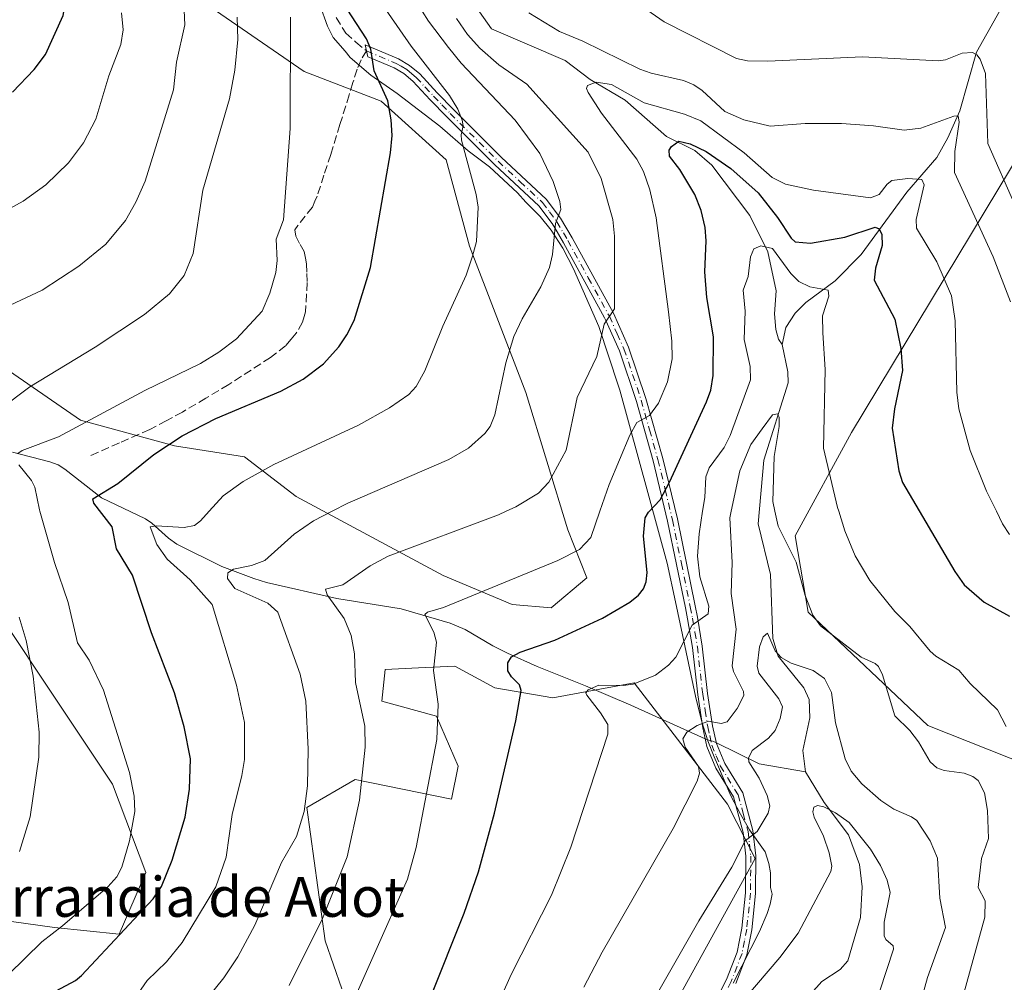
# Model space of a CAD drawing. Units: metres. Extents: x 658084 to 661538, y 4753386 to 4755779.
# Drawn here: x 660574 to 660772, y 4755407 to 4755600 of the extents above; entities that cross this region are included whole.
import ezdxf
from ezdxf.enums import TextEntityAlignment as Align

# ---------------------------------------------------------------- set-up
doc = ezdxf.new("R2010")
doc.units = ezdxf.units.M
doc.header["$MEASUREMENT"] = 0
doc.linetypes.add('DGN Style 3', pattern=[2.307223458686699, 1.648016756204785, -0.6592067024819142])
doc.linetypes.add('DGN Style 4', pattern=[2.6384748266838614, 1.318413404963828, -0.6592067024819142, 0.001648016756204785, -0.6592067024819142])
for name, color, linetype, lineweight in [('Arbolado forestal CxS', 92, 'Continuous', 0), ('Camino Cxs', 7, 'Continuous', 0), ('Camino eje', 30, 'DGN Style 4', 13), ('Corriente natural lineal', 142, 'Continuous', 13), ('Corriente natural lineal oculto', 9, 'DGN Style 4', 13), ('Curva de nivel maestra', 30, 'Continuous', 30), ('Curva de nivel normal', 30, 'Continuous', 0), ('Espacio natural protegido', 121, 'Continuous', 13), ('Espacio natural protegido CxS', 121, 'Continuous', 0), ('Pastizal CxS', 92, 'Continuous', 0), ('Prado CxS', 92, 'Continuous', 0), ('Senda', 7, 'DGN Style 3', 0), ('Texto cartográfico', 7, 'Continuous', 0)]:
    doc.layers.add(name, color=color, linetype=linetype, lineweight=lineweight)
doc.styles.add('Style-Arial', font='txt')

# ---------------------------------------------------------------- blocks, each defined once
blk = doc.blocks.new('*U7')
at = {"layer": 'Pastizal CxS', "color": 92, "linetype": 'Continuous', "lineweight": 0}
blk.add_polyline3d([(660801.5745999999, 4755440.632099999, 982.0250999999989), (660756.2527000001, 4755458.638300001, 965.8206000000064), (660732.2585000005, 4755481.314099999, 963.6245999999956), (660729.5928999997, 4755496.652899999, 965.0295000000042), (660740.9238999998, 4755517.326500001, 970.9667999999948), (660783.5816000003, 4755588.017700001, 999.3910999999936)], dxfattribs=at)
blk = doc.blocks.new('*U15')
at = {"layer": 'Espacio natural protegido CxS', "color": 121, "linetype": 'Continuous', "lineweight": 0, "flags": 128}
blk.add_lwpolyline([(660634.3156999999, 4755603.051899998), (660635.8465000001, 4755598.7429), (660636.9984999989, 4755596.5129), (660639.3533999998, 4755593.745999999), (660640.3893000007, 4755592.527000001), (660644.5351999986, 4755588.939), (660649.8269999993, 4755585.247999999), (660658.3587000001, 4755578.7099), (660664.0585, 4755573.759899999), (660668.3234, 4755570.553899999), (660673.9022000004, 4755565.347900001), (660675.5951, 4755563.482), (660678.4530000002, 4755560.626000001), (660680.6728999988, 4755557.882999999), (660683.0398000008, 4755554.255999999), (660685.1626000007, 4755550.116000001), (660690.2403000008, 4755538.555199999), (660694.2099999997, 4755526.607300002), (660694.469999999, 4755525.825300002), (660703.9682000007, 4755491.1547), (660705.6160000007, 4755483.438800001), (660709.6475999989, 4755464.489100001), (660710.8774000006, 4755459.3372), (660712.1043000005, 4755455.5262), (660713.3952999989, 4755452.326300001), (660714.010200001, 4755450.800300002), (660716.7220000002, 4755444.5153), (660718.6468999997, 4755440.8584), (660720.4938000008, 4755437.726399999), (660723.6326999993, 4755433.326400001), (660724.3255999997, 4755430.959500001), (660724.7026000011, 4755429.124500002), (660724.6825, 4755426.1465), (660725.0044999995, 4755424.8005), (660724.6255000005, 4755422.8476), (660724.0304999998, 4755420.9316), (660722.4544000004, 4755417.345699999), (660717.2083000008, 4755406.955900001)], dxfattribs=at)

msp = doc.modelspace()

# ---------------------------------------------------------------- linework, layer by layer
at = {"layer": 'Arbolado forestal CxS', "color": 92, "linetype": 'Continuous', "lineweight": 0}
for points in [[(660559.4688999997, 4755538.261700001, 1015.827900000004), (660586.3129000004, 4755519.843699999, 1007.119099999996), (660605.1805999996, 4755514.669700001, 1000.286300000007), (660619.2112999996, 4755512.491699999, 997.0669999999956), (660629.5818999996, 4755504.501700001, 992.9143000000041), (660659.0358999996, 4755488.658700001, 982.7326999999933), (660672.8876999998, 4755482.8837, 979.0439000000043), (660680.7017000001, 4755482.1787, 977.7498999999953), (660687.8075000001, 4755488.2215, 978.5920000000042), (660684.0346999997, 4755497.851299999, 982.1677999999956), (660675.6063000001, 4755525.3299, 989.4958999999944), (660664.2762000002, 4755554.674500001, 996.1444999999949), (660659.6105000004, 4755572.0131, 997.3248000000023), (660646.5789000001, 4755583.719900001, 1000.639899999995), (660631.1804000001, 4755589.6753, 1005.264899999995), (660588.4935, 4755619.063899999, 1021.035499999998), (660562.6986999996, 4755658.419700001, 1037.787599999996)], [(660559.4688999997, 4755538.261700001, 1015.827900000004), (660586.3129000004, 4755519.843699999, 1007.119099999996), (660605.1805999996, 4755514.669700001, 1000.286300000007), (660619.2112999996, 4755512.491699999, 997.0669999999956), (660629.5818999996, 4755504.501700001, 992.9143000000041), (660659.0358999996, 4755488.658700001, 982.7326999999933), (660672.8876999998, 4755482.8837, 979.0439000000043), (660680.7017000001, 4755482.1787, 977.7498999999953), (660687.8075000001, 4755488.2215, 978.5920000000042), (660684.0346999997, 4755497.851299999, 982.1677999999956), (660675.6063000001, 4755525.3299, 989.4958999999944), (660664.2762000002, 4755554.674500001, 996.1444999999949), (660659.6105000004, 4755572.0131, 997.3248000000023), (660646.5789000001, 4755583.719900001, 1000.639899999995), (660631.1804000001, 4755589.6753, 1005.264899999995), (660588.4935, 4755619.063899999, 1021.035499999998), (660562.6986999996, 4755658.419700001, 1037.787599999996)], [(660783.5816000003, 4755588.017700001, 999.3910999999936), (660740.9238999998, 4755517.326500001, 970.9667999999948), (660729.5928999997, 4755496.652899999, 965.0295000000042), (660732.2585000005, 4755481.314099999, 963.6245999999956), (660756.2527000001, 4755458.638300001, 965.8206000000064), (660801.5745999999, 4755440.632099999, 982.0250999999989)], [(660783.5816000003, 4755588.017700001, 999.3910999999936), (660740.9238999998, 4755517.326500001, 970.9667999999948), (660729.5928999997, 4755496.652899999, 965.0295000000042), (660732.2585000005, 4755481.314099999, 963.6245999999956), (660756.2527000001, 4755458.638300001, 965.8206000000064), (660801.5745999999, 4755440.632099999, 982.0250999999989)], [(660569.0603, 4755419.8237, 1009.707999999999), (660581.0573000005, 4755418.156500001, 1006.981899999999), (660594.0538999997, 4755416.8223, 1001.411600000007), (660599.3870999999, 4755429.1601, 1003.762600000002), (660592.7216999996, 4755446.832900001, 1007.347599999994), (660558.6079000002, 4755497.899300001, 1013.323099999994)], [(660569.0603, 4755419.8237, 1009.707999999999), (660581.0573000005, 4755418.156500001, 1006.981899999999), (660594.0538999997, 4755416.8223, 1001.411600000007), (660599.3870999999, 4755429.1601, 1003.762600000002), (660592.7216999996, 4755446.832900001, 1007.347599999994), (660558.6079000002, 4755497.899300001, 1013.323099999994)], [(660700.2647000002, 4755393.2827, 959.5571000000054), (660721.5941000005, 4755431.963099999, 959.656799999997), (660716.0253, 4755442.830700001, 963.378800000006), (660697.3629000002, 4755467.172700001, 970.7375999999931), (660681.0343000004, 4755464.171900001, 973.7045999999974), (660669.3705000002, 4755466.172900001, 976.7369999999937), (660661.3715000004, 4755470.507900001, 979.0984000000027), (660654.0632999997, 4755470.159700001, 981.6413999999932), (660647.3749000002, 4755469.8409, 983.340400000001), (660646.7087000003, 4755463.5053, 984.0335999999952), (660657.7056999998, 4755460.504100001, 980.7869000000064), (660662.0384999998, 4755450.500299999, 978.9584000000032), (660660.7050999999, 4755443.831499999, 978.9177000000054), (660641.3765000004, 4755447.833500001, 986.9379000000046), (660631.7120000003, 4755442.1647, 990.7005999999965), (660635.3783, 4755415.488100001, 985.1484000000056), (660638.7100999998, 4755405.8181, 982.1682000000001)], [(660700.2647000002, 4755393.2827, 959.5571000000054), (660721.5941000005, 4755431.963099999, 959.656799999997), (660716.0253, 4755442.830700001, 963.378800000006), (660697.3629000002, 4755467.172700001, 970.7375999999931), (660681.0343000004, 4755464.171900001, 973.7045999999974), (660669.3705000002, 4755466.172900001, 976.7369999999937), (660661.3715000004, 4755470.507900001, 979.0984000000027), (660654.0632999997, 4755470.159700001, 981.6413999999932), (660647.3749000002, 4755469.8409, 983.340400000001), (660646.7087000003, 4755463.5053, 984.0335999999952), (660657.7056999998, 4755460.504100001, 980.7869000000064), (660662.0384999998, 4755450.500299999, 978.9584000000032), (660660.7050999999, 4755443.831499999, 978.9177000000054), (660641.3765000004, 4755447.833500001, 986.9379000000046), (660631.7120000003, 4755442.1647, 990.7005999999965), (660635.3783, 4755415.488100001, 985.1484000000056), (660638.7100999998, 4755405.8181, 982.1682000000001)]]:
    msp.add_polyline3d(points, dxfattribs=at)
at = {"layer": 'Camino Cxs', "color": 7, "linetype": 'Continuous', "lineweight": 0}
msp.add_polyline3d([(660710.7600999996, 4755397.780099999, 962.183999999994), (660715.8800999997, 4755407.720100001, 957.5256999999983), (660718.0000999998, 4755413.210100001, 957.9820000000036), (660718.9200999998, 4755417.9801, 958.1551999999939), (660719.6601, 4755425.090100001, 958.691300000006), (660719.7200999996, 4755432.4101, 960.0007999999945), (660719.1801000005, 4755437.210100001, 961.1625999999961), (660717.2401000002, 4755444.340100001, 963.1064999999944), (660713.7200999996, 4755450.0701, 965.7991999999941), (660711.9301000005, 4755454.4101, 967.1756000000023), (660711.1201, 4755458.170100001, 968.950100000002), (660710.0900999998, 4755464.780099999, 970.5602000000072), (660709.0201000003, 4755474.2601, 974.1719000000012), (660708.0601000005, 4755479.970100001, 981.5907000000008), (660707.6201, 4755482.220100001, 985.181700000001), (660704.0401, 4755499.600099999, 990.1152000000002), (660701.1300999997, 4755511.6601, 998.2385999999971), (660697.7801000001, 4755523.550100001, 993.313500000004), (660694.3601000002, 4755533.720100001, 990.1279999999971), (660691.6501000002, 4755539.770099999, 993.6189000000013), (660691.3901000004, 4755540.340100001, 993.8856999999989), (660683.1401000004, 4755555.360099999, 998.7321999999986), (660681.4001000002, 4755558.340100001, 998.7900999999983), (660680.8800999997, 4755559.220100001, 998.8763999999937), (660678.2001, 4755562.780099999, 999.3481999999932), (660669.3601000002, 4755570.9901, 1013.729699999996), (660659.7500999998, 4755580.600099999, 1015.8318), (660656.3901000004, 4755584.040100001, 1015.094100000002), (660652.9401000004, 4755587.770099999, 1013.059899999993), (660651.1501000002, 4755589.270099999, 1013.233800000002), (660649.1700999998, 4755590.4001, 1014.100399999996), (660644.6101000002, 4755592.3301, 1013.736600000004), (660643.9071000004, 4755592.6295, 1013.126699999994), (660643.3901000004, 4755595.030099999, 1014.557700000005), (660650.0701000001, 4755592.200099999, 1016.335999999996), (660652.3101000005, 4755590.9101, 1014.612899999993), (660654.3201000001, 4755589.210100001, 1013.430999999997), (660657.8201000001, 4755585.420100001, 1014.808199999999), (660661.1700999998, 4755582.0001, 1014.932400000005), (660670.7401000002, 4755572.4301, 1013.590899999996), (660679.7001, 4755564.120100001, 1002.647599999997), (660682.5401, 4755560.3201, 1001.464200000002), (660684.8800999997, 4755556.340100001, 1001.676399999997), (660693.1901000004, 4755541.2401, 996.7614999999934), (660696.2200999996, 4755534.440099999, 993.6247000000004), (660699.7001, 4755524.1501, 993.9707999999956), (660703.0701000001, 4755512.1601, 998.4259000000021), (660706.0000999998, 4755500.040100001, 989.8025000000052), (660709.5701000001, 4755482.620100001, 984.6772999999957), (660710.0201000003, 4755480.3301, 981.3935999999958), (660711.0000999998, 4755474.540100001, 974.998000000007), (660712.0701000001, 4755465.040100001, 971.8417000000045), (660713.0701000001, 4755458.530099999, 970.7280000000028), (660713.8501000004, 4755455.0101, 969.1594000000041), (660715.5000999998, 4755450.9901, 967.0240999999952), (660719.1001000004, 4755445.130100001, 964.1303999999947), (660721.1601, 4755437.590100001, 961.0041999999958), (660721.7200999996, 4755432.5101, 959.5331000000006), (660721.6601, 4755424.970100001, 958.1285000000062), (660720.9001000002, 4755417.6801, 957.8940000000002), (660719.9200999998, 4755412.6501, 959.7765000000073), (660717.7001, 4755406.9001, 958.3022999999957)], dxfattribs=at)
msp.add_polyline3d([(660710.7600999996, 4755397.780099999, 962.183999999994), (660715.8800999997, 4755407.720100001, 957.5256999999983), (660718.0000999998, 4755413.210100001, 957.9820000000036), (660718.9200999998, 4755417.9801, 958.1551999999939), (660719.6601, 4755425.090100001, 958.691300000006), (660719.7200999996, 4755432.4101, 960.0007999999945), (660719.1801000005, 4755437.210100001, 961.1625999999961), (660717.2401000002, 4755444.340100001, 963.1064999999944), (660713.7200999996, 4755450.0701, 965.7991999999941), (660711.9301000005, 4755454.4101, 967.1756000000023), (660711.1201, 4755458.170100001, 968.950100000002), (660710.0900999998, 4755464.780099999, 970.5602000000072), (660709.0201000003, 4755474.2601, 974.1719000000012), (660708.0601000005, 4755479.970100001, 981.5907000000008), (660707.6201, 4755482.220100001, 985.181700000001), (660704.0401, 4755499.600099999, 990.1152000000002), (660701.1300999997, 4755511.6601, 998.2385999999971), (660697.7801000001, 4755523.550100001, 993.313500000004), (660694.3601000002, 4755533.720100001, 990.1279999999971), (660691.6501000002, 4755539.770099999, 993.6189000000013), (660691.3901000004, 4755540.340100001, 993.8856999999989), (660683.1401000004, 4755555.360099999, 998.7321999999986), (660681.4001000002, 4755558.340100001, 998.7900999999983), (660680.8800999997, 4755559.220100001, 998.8763999999937), (660678.2001, 4755562.780099999, 999.3481999999932), (660669.3601000002, 4755570.9901, 1013.729699999996), (660659.7500999998, 4755580.600099999, 1015.8318), (660656.3901000004, 4755584.040100001, 1015.094100000002), (660652.9401000004, 4755587.770099999, 1013.059899999993), (660651.1501000002, 4755589.270099999, 1013.233800000002), (660649.1700999998, 4755590.4001, 1014.100399999996), (660644.6101000002, 4755592.3301, 1013.736600000004), (660643.9071000004, 4755592.6295, 1013.126699999994), (660643.3901000004, 4755595.030099999, 1014.557700000005), (660650.0701000001, 4755592.200099999, 1016.335999999996), (660652.3101000005, 4755590.9101, 1014.612899999993), (660654.3201000001, 4755589.210100001, 1013.430999999997), (660657.8201000001, 4755585.420100001, 1014.808199999999), (660661.1700999998, 4755582.0001, 1014.932400000005), (660670.7401000002, 4755572.4301, 1013.590899999996), (660679.7001, 4755564.120100001, 1002.647599999997), (660682.5401, 4755560.3201, 1001.464200000002), (660684.8800999997, 4755556.340100001, 1001.676399999997), (660693.1901000004, 4755541.2401, 996.7614999999934), (660696.2200999996, 4755534.440099999, 993.6247000000004), (660699.7001, 4755524.1501, 993.9707999999956), (660703.0701000001, 4755512.1601, 998.4259000000021), (660706.0000999998, 4755500.040100001, 989.8025000000052), (660709.5701000001, 4755482.620100001, 984.6772999999957), (660710.0201000003, 4755480.3301, 981.3935999999958), (660711.0000999998, 4755474.540100001, 974.998000000007), (660712.0701000001, 4755465.040100001, 971.8417000000045), (660713.0701000001, 4755458.530099999, 970.7280000000028), (660713.8501000004, 4755455.0101, 969.1594000000041), (660715.5000999998, 4755450.9901, 967.0240999999952), (660719.1001000004, 4755445.130100001, 964.1303999999947), (660721.1601, 4755437.590100001, 961.0041999999958), (660721.7200999996, 4755432.5101, 959.5331000000006), (660721.6601, 4755424.970100001, 958.1285000000062), (660720.9001000002, 4755417.6801, 957.8940000000002), (660719.9200999998, 4755412.6501, 959.7765000000073), (660717.7001, 4755406.9001, 958.3022999999957)], dxfattribs=at)
at = {"layer": 'Camino eje', "color": 30, "linetype": 'DGN Style 4', "lineweight": 13}
msp.add_polyline3d([(660643.6486999998, 4755593.8289, 1013.774799999999), (660649.6201, 4755591.300100001, 1015.335200000001), (660650.6101000002, 4755590.735099999, 1014.556400000001), (660651.7301000003, 4755590.090100001, 1014.060700000002), (660652.7351000002, 4755589.2401, 1013.715500000006), (660653.6300999997, 4755588.4901, 1013.338600000003), (660655.3800999997, 4755586.595100001, 1013.606100000005), (660657.1051000003, 4755584.7301, 1015.162899999996), (660658.7851, 4755583.0101, 1015.807799999995), (660660.4600999998, 4755581.300100001, 1015.404599999995), (660670.0500999996, 4755571.710100001, 1013.608800000002), (660674.4700999996, 4755567.6051, 1007.424700000003), (660678.9501, 4755563.450099999, 1001.096600000005), (660680.3701, 4755561.550100001, 1000.170899999997), (660681.8400999998, 4755559.550100001, 1000.176800000001), (660683.1401000004, 4755557.340100001, 1000.084400000007), (660684.0100999996, 4755555.850099999, 1000.263699999996), (660688.1350999996, 4755548.340100001, 1001.139599999995), (660692.3551000003, 4755540.647500001, 995.3754000000046), (660693.9351000005, 4755537.1051, 993.952900000004), (660695.2901, 4755534.0801, 991.8462000000001), (660697.0301000001, 4755528.9351, 989.9856000000001), (660698.7401000002, 4755523.850099999, 993.5915999999999), (660700.4250999996, 4755517.8551, 996.9578000000038), (660702.1001000004, 4755511.9101, 998.343200000003), (660703.5551000005, 4755505.880100001, 994.974199999997), (660705.0201000003, 4755499.8201, 989.9519), (660706.8051000005, 4755491.110099999, 987.3819999999978), (660708.5950999996, 4755482.420100001, 984.9964000000037), (660709.0401, 4755480.1501, 981.5029000000068), (660709.5201000003, 4755477.295100001, 977.3815999999933), (660710.0100999996, 4755474.4001, 974.606899999999), (660711.0800999999, 4755464.9101, 971.2016000000004), (660711.5800999999, 4755461.655099999, 970.4625999999989), (660712.0950999996, 4755458.350099999, 969.6064000000043), (660712.4851000002, 4755456.590100001, 968.8571999999986), (660712.8901000004, 4755454.710100001, 967.8619000000036), (660713.7851, 4755452.540100001, 966.8420000000042), (660714.6101000002, 4755450.530099999, 966.3267999999954), (660718.1700999998, 4755444.735099999, 963.4778999999982), (660719.2001, 4755440.965100001, 962.4207000000025), (660720.1700999998, 4755437.4001, 961.0685999999987), (660720.4501, 4755434.860099999, 960.4134999999952), (660720.7200999996, 4755432.460100001, 959.766499999998), (660720.6601, 4755425.030099999, 958.4103000000032), (660719.9101, 4755417.8301, 958.0194999999949), (660719.4501, 4755415.4451, 958.5966000000045), (660718.9600999998, 4755412.9301, 958.8202000000019), (660716.7901, 4755407.3101, 957.548299999995), (660714.2001, 4755402.270099999, 959.8862999999984)], dxfattribs=at)
at = {"layer": 'Corriente natural lineal', "color": 142, "linetype": 'Continuous', "lineweight": 13, "extrusion": (0.4792528671183047, 0.394600740635892, 0.7839687142026078), "elevation": 2193911.229467834, "flags": 128}
msp.add_lwpolyline([(3251202.083037211, -2768995.430536238), (3251193.389450936, -2769000.514618552), (3251186.219332454, -2769008.341128511)], dxfattribs=at)
at = {"layer": 'Corriente natural lineal', "color": 142, "linetype": 'Continuous', "lineweight": 13}
for points in [[(660772.7687999997, 4755605.696599999, 996.6947999999975), (660765.9643999999, 4755593.5503, 990.7725999999967), (660762.6721000001, 4755581.8029, 986.701199999996), (660760.2446, 4755576.370100001, 984.5954999999959), (660758.0060999999, 4755572.468800001, 982.8856999999989), (660752.0349000003, 4755565.5132, 979.761599999998), (660742.8800999997, 4755553.033100001, 973.5684000000037), (660737.6582000004, 4755547.728700001, 971.3668999999937), (660731.7701000003, 4755543.427999999, 969.1273999999976), (660729.6146999998, 4755541.273200001, 968.3634000000021), (660727.7564000003, 4755538.3795, 967.6591999999946), (660727, 4755535, 967.4125000000058)], [(660666.2969000004, 4755601.6711, 983.9447999999975), (660668.7138999999, 4755598.221200001, 983.3828999999969), (660683.4622, 4755591.8618, 981.9633999999934), (660688.4998000005, 4755588.0733, 980.8052000000026), (660695.5159, 4755583.9663, 980.1560000000027), (660703.8262, 4755576.683300001, 977.1174000000028), (660709.4929000001, 4755573.8695, 975.7378999999928), (660712.8810999999, 4755570.943700001, 974.7192000000069), (660720.5312999999, 4755560.8082, 972.1267999999982), (660724.1539000003, 4755553.569700001, 970.5834999999934), (660725.8371000001, 4755545.755999999, 969.158899999995), (660725.4989999998, 4755541.1161, 968.6958000000013), (660725.7443000004, 4755537.978499999, 968.2372999999935), (660726.2644999997, 4755536.079800001, 967.8482999999978), (660727, 4755535, 967.4125000000058)], [(660727, 4755535, 967.4125000000058), (660728.1435000002, 4755529.477, 967.0681999999942), (660728.2006999999, 4755527.2709, 967.0945999999967), (660723.3662, 4755511.8292, 965.3285999999936), (660722.1903999997, 4755499.0065, 963.1306000000042), (660724.7028000001, 4755488.899900001, 962.6065999999993), (660725.1492999997, 4755476.058499999, 961.4707999999956), (660726.1978000002, 4755472.5426, 960.6411999999982), (660731.3476, 4755466.185699999, 959.0524000000006), (660732.4513999998, 4755463.8069, 958.5705000000017), (660732.5588999996, 4755460.155300001, 958.1135000000068), (660731.1774000004, 4755453.630200001, 957.3757999999945), (660731.7211999996, 4755449.314900001, 956.4615999999952)], [(660572.6801000005, 4755513.370100001, 1006.002500000002), (660580.1201, 4755511.4901, 1004.351599999995), (660581.8000999996, 4755510.890100001, 1003.908800000005), (660583.1700999998, 4755510.0001, 1003.4133), (660590.5401, 4755504.2601, 1000.549400000004), (660599.3400999998, 4755500.0701, 997.6974000000046), (660600.5900999998, 4755499.170100001, 997.0935000000027), (660603.9301000005, 4755496.1501, 995.548299999995), (660605.6001000004, 4755494.960100001, 994.9955000000045), (660614.6201, 4755490.520099999, 992.1870000000055), (660621.0900999998, 4755488.0601, 989.5457000000025), (660623.6201, 4755487.300100001, 988.7937999999995), (660637.7001, 4755484.0601, 985.9633999999934), (660650.6001000004, 4755482.020099999, 982.1861000000064), (660660.4600999998, 4755479.110099999, 979.7087999999932), (660663.4301000005, 4755477.840100001, 978.5445000000036), (660668.9801000003, 4755474.5801, 976.9484999999986), (660671.9101, 4755473.120100001, 976.1949000000022), (660677.9101, 4755470.450099999, 974.7263999999997), (660687.5401, 4755466.5701, 971.7783999999956), (660696.6700999998, 4755462.670100001, 969.0678000000044), (660711.5937999999, 4755455.9713, 964.9456999999967)], [(660731.7211999996, 4755449.314900001, 956.4615999999952), (660735.4631000003, 4755443.203299999, 955.8549000000058), (660740.3420000002, 4755436.7193, 954.919399999999), (660742.5027000001, 4755430.7587, 953.7755000000034), (660743.0586999999, 4755426.308499999, 953.4481999999989), (660742.7308, 4755420.126499999, 952.656099999993), (660740.2072999999, 4755411.493899999, 951.8543999999965), (660738.6244999999, 4755409.750600001, 951.6572000000016), (660734.9970000006, 4755407.334200001, 951.8849999999949), (660731.0976, 4755402.987199999, 951.5387000000047), (660729.4003999997, 4755399.8663, 951.2722000000067), (660728.4641000006, 4755396.520500001, 950.648199999996)]]:
    msp.add_polyline3d(points, dxfattribs=at)
at = {"layer": 'Corriente natural lineal oculto', "color": 9, "linetype": 'DGN Style 4', "lineweight": 13}
msp.add_polyline3d([(660711.5937999999, 4755455.9713, 964.9456999999967), (660711.7301000003, 4755455.9101, 964.9098999999987), (660713.1401000004, 4755455.460100001, 964.6067999999941), (660713.824, 4755455.128000001, 964.4765000000043)], dxfattribs=at)
at = {"layer": 'Curva de nivel maestra', "color": 30, "linetype": 'Continuous', "lineweight": 30, "flags": 128}
for points, elevation in [([(660572.6399999997, 4755585.5801), (660577.04, 4755590.120100001), (660579.2599999999, 4755593.090100001), (660582.8099999997, 4755600.9101), (660583.29, 4755603.420100001), (660582.9000000004, 4755606.210100001), (660580.4299999997, 4755615.210100001), (660578.9199999999, 4755622.6801), (660578.3600000005, 4755629.1501), (660578.6900000004, 4755634.920100001), (660579.6200000001, 4755641.200099999), (660580.9800000006, 4755646.9001), (660587.7599999999, 4755663.2401), (660588.3899999997, 4755667.5801), (660588.5999999996, 4755673.0001), (660588.54, 4755679.8201), (660587.9500000002, 4755683.9001), (660587.0199999996, 4755686.120100001), (660583.1699999999, 4755692.460100001), (660581.3899999997, 4755696.590100001), (660579.7199999997, 4755702.130100001), (660576.1100000005, 4755719.5101), (660574.9000000004, 4755722.2301), (660572.2599999999, 4755726.1601)], 1025), ([(660581.3899999997, 4755405.4801), (660585.29, 4755407.540100001), (660586.4900000002, 4755408.520099999), (660600.8399999999, 4755423.9101), (660602.5599999997, 4755426.340100001), (660604.6900000004, 4755431.640100001), (660607.2800000003, 4755440.2401), (660608.1299999999, 4755445.870100001), (660608.3300000001, 4755451.9101), (660607.0599999997, 4755458.340100001), (660605.1500000004, 4755465.170100001), (660600.5499999998, 4755477.170100001), (660596.7599999999, 4755488.7301), (660593.54, 4755494.030099999), (660592.6399999997, 4755498.4301), (660588.9600000001, 4755503.190099999), (660588.7699999996, 4755504.020099999), (660593.8099999997, 4755507.1501), (660601.0199999996, 4755512.960100001), (660606.6699999999, 4755516.6501), (660613.4400000004, 4755520.170100001), (660626.4900000002, 4755525.6501), (660630.9400000004, 4755528.0601), (660635.04, 4755531.120100001), (660638.1200000001, 4755534.5001), (660639.7300000006, 4755536.890100001), (660641.1699999999, 4755539.800100001), (660644.4600000001, 4755550.440099999), (660648.5, 4755573.420100001), (660648.7999999998, 4755576.840100001), (660648.6200000001, 4755580.0001), (660647.9100000003, 4755583.840100001), (660645.1799999997, 4755589.8101), (660644.5, 4755594.1801), (660643.6299999999, 4755596.220100001), (660632.9100000003, 4755612.780099999)], 1000), ([(660643.2800000003, 4755370.9901), (660663.2100000001, 4755421.0001), (660666.1100000005, 4755429.280099999), (660669.29, 4755441.030099999), (660673.5800000001, 4755459.540100001), (660674.6699999999, 4755465.6601), (660674.3600000005, 4755466.7501), (660672.7100000001, 4755468.4001), (660672.0300000003, 4755469.600099999), (660672.0199999996, 4755471.190099999), (660672.75, 4755472.390100001), (660674.4400000004, 4755473.340100001), (660681.4199999999, 4755475.7401), (660690.9600000001, 4755480.1601), (660696.4400000004, 4755483.340100001), (660698.2100000001, 4755484.7601), (660699.1699999999, 4755486.0001), (660699.7400000002, 4755487.4101), (660699.9500000002, 4755489.270099999), (660699.1900000004, 4755496.540100001), (660699.5599999997, 4755500.220100001), (660700.2000000002, 4755501.350099999), (660702.5199999996, 4755503.8301), (660704.4100000003, 4755507.4001), (660711.8600000005, 4755523.5001), (660712.7100000001, 4755525.850099999), (660713.1799999997, 4755528.7501), (660713.2699999996, 4755536.4901), (660711.9000000004, 4755544.370100001), (660711.5, 4755549.540100001), (660711.7999999998, 4755555.7301), (660711.54, 4755558.450099999), (660710.7699999996, 4755561.850099999), (660709.5099999999, 4755565.040100001), (660706.5099999999, 4755570.0601), (660704.4500000002, 4755572.7301), (660704.3700000001, 4755573.920100001), (660704.8200000003, 4755574.670100001), (660706.29, 4755575.7401), (660708.5599999997, 4755575.1801), (660711.75, 4755573.6601), (660716.7199999997, 4755570.2501), (660722.1799999997, 4755565.350099999), (660726.0899999999, 4755560.420100001), (660728.79, 4755556.300100001), (660729.6399999997, 4755555.5701), (660732.6799999997, 4755555.270099999), (660739.5800000001, 4755556.470100001), (660745.6699999999, 4755558.460100001), (660746.4699999997, 4755558.190099999), (660746.9900000002, 4755557.040100001), (660747.04, 4755554.8201), (660745.7300000006, 4755550.290100001), (660745.4500000002, 4755547.9001), (660749.5999999996, 4755540.0801), (660750.8399999999, 4755534.1501), (660751.1600000003, 4755529.770099999), (660749.5099999999, 4755522.100099999), (660749.0800000001, 4755518.1801), (660750.4199999999, 4755509.670100001), (660751.1200000001, 4755507.3301), (660761.6500000004, 4755489.4901), (660763.5300000003, 4755486.840100001), (660767.54, 4755483.340100001), (660772.5800000001, 4755480.540100001)], 975)]:
    msp.add_lwpolyline(points, dxfattribs=dict(at, elevation=elevation))
at = {"layer": 'Curva de nivel normal', "color": 30, "linetype": 'Continuous', "lineweight": 0, "flags": 128}
for points, elevation in [([(660643.5099999999, 4755607.92), (660652.5999999996, 4755594.800000001), (660660.2999999998, 4755584.9), (660661.9800000006, 4755582.109999999), (660662.8600000005, 4755579.930000001), (660663.0199999996, 4755578.779999999), (660662.6100000005, 4755576.980000001), (660662.6900000004, 4755575.92), (660665.6600000003, 4755565.060000001), (660666.04, 4755562.480000001), (660665.7100000001, 4755555.65), (660664.8899999997, 4755552.66), (660663.6600000003, 4755548.859999999), (660658.9400000004, 4755538.67), (660655.3700000001, 4755529.720000001), (660653.6299999999, 4755526.560000001), (660652.1399999997, 4755524.949999999), (660648.25, 4755522.27), (660642.0700000003, 4755518.84), (660625.0599999997, 4755510.930000001), (660618.9100000003, 4755507.539999999), (660614.9400000004, 4755504.680000001), (660612.1034000004, 4755501.565300001), (660610.3499999996, 4755499.640000001), (660609.1699999999, 4755498.710000001), (660607.0999999996, 4755498.289999999), (660601.4900000002, 4755498.65), (660600.25, 4755498.41), (660601.5899999999, 4755494.930000001), (660603.6600000003, 4755491.939999999), (660608.3099999997, 4755487.82), (660612.7000000002, 4755482.850000001), (660617.5999999996, 4755466.689999999), (660619.2100000001, 4755459.230000001), (660619.1900000004, 4755451.800000001), (660618.6699999999, 4755448.58), (660616.6900000004, 4755440.77), (660615.5199999996, 4755432.25), (660613.4199999999, 4755426.289999999), (660606.7199999997, 4755415.130000001), (660603.5700000003, 4755411.24), (660599.6699999999, 4755407.49), (660595.75, 4755401.859999999)], 995), ([(660611.6699999999, 4755403.880000001), (660615.0499999998, 4755408.08), (660617.8200000003, 4755412.289999999), (660621.2300000006, 4755418.619999999), (660626.6399999997, 4755431.189999999), (660629.6200000001, 4755436.350000001), (660631.1799999997, 4755441.369999999), (660631.8499999996, 4755446.5), (660631.9500000002, 4755453.869999999), (660631.4699999997, 4755463.529999999), (660630.3499999996, 4755468.880000001), (660625.8700000001, 4755481.32), (660623.8700000001, 4755483.140000001), (660617.2800000003, 4755486.08), (660615.75, 4755488.09), (660615.8499999996, 4755489.24), (660617, 4755489.930000001), (660620.6100000005, 4755490.689999999), (660623.29, 4755491.720000001), (660629.1200000001, 4755497), (660633.0199999996, 4755499.67), (660636.7615999999, 4755501.565300001), (660639.8899999997, 4755503.15), (660660.1600000003, 4755511.9), (660664.0800000001, 4755514.199999999), (660667.4000000004, 4755517.109999999), (660668.4600000001, 4755518.560000001), (660669.4100000003, 4755520.890000001), (660671.5999999996, 4755531.33), (660673.2100000001, 4755536.550000001), (660674.8799999999, 4755540.119999999), (660678.5899999999, 4755546.560000001), (660680.3200000003, 4755550.430000001), (660680.9400000004, 4755553.039999999), (660681.54, 4755559.26), (660682.6500000004, 4755562.029999999), (660682.4500000002, 4755563.609999999), (660681.0899999999, 4755567.66), (660678.4000000004, 4755573.26), (660673.4600000001, 4755579.939999999), (660662.6699999999, 4755591.380000001), (660660.0999999996, 4755594.480000001), (660656.1100000005, 4755599.800000001), (660652.25, 4755605.869999999)], 990), ([(660694.8899999997, 4755605.600000001), (660703.3399999999, 4755599.67), (660717.8700000001, 4755592.27), (660720.0800000001, 4755591.83), (660724.1600000003, 4755591.74), (660743.1299999999, 4755592.619999999), (660758.3899999997, 4755591.84), (660759.7400000002, 4755592.060000001), (660763.1200000001, 4755593.390000001), (660765.1799999997, 4755593.470000001), (660766.0800000001, 4755593), (660766.75, 4755592.130000001), (660767.7999999998, 4755589.26), (660768.25, 4755575.26), (660773.6500000004, 4755562.949999999)], 990), ([(660557.1500000004, 4755535.84), (660578.5999999996, 4755545.859999999), (660585.9800000006, 4755550.65), (660591.3600000005, 4755555.09), (660595.3200000003, 4755559.859999999), (660597.4000000004, 4755563.470000001), (660599.2800000003, 4755567.680000001), (660604.9600000001, 4755586.02), (660605.5700000003, 4755591.560000001), (660607.2000000002, 4755599.039999999), (660607.0999999996, 4755601.9)], 1015), ([(660568.6600000003, 4755560.369999999), (660574.7800000003, 4755563.699999999), (660579.3799999999, 4755567), (660583.8600000005, 4755571.369999999), (660586.8700000001, 4755575.4), (660589.4000000004, 4755580.119999999), (660592, 4755588.82), (660594.3700000001, 4755595.08), (660594.8799999999, 4755598.07), (660594.5099999999, 4755601.430000001)], 1020), ([(660617.7000000002, 4755600.59), (660617.8399999999, 4755596.109999999), (660617.2400000002, 4755589.970000001), (660616.1699999999, 4755584.189999999), (660610.8399999999, 4755565.880000001), (660608.8700000001, 4755553.199999999), (660607.0899999999, 4755548.800000001), (660604.1299999999, 4755545.100000001), (660599.1299999999, 4755541), (660589.2199999997, 4755534.430000001), (660576.1600000003, 4755526.51), (660570.0899999999, 4755522.029999999)], 1010), ([(660628.4400000004, 4755600.57), (660628.3300000001, 4755578.279999999), (660627.0099999999, 4755559.99), (660625.5599999997, 4755556.109999999), (660625.7699999996, 4755551.779999999), (660625.4699999997, 4755549.390000001), (660624.2800000003, 4755545.26), (660622.7199999997, 4755541.630000001), (660617.5599999997, 4755536.100000001), (660614.0300000003, 4755533.439999999), (660610.3499999996, 4755531.189999999), (660599.1799999997, 4755525.76), (660581.9199999999, 4755516.5), (660574.5700000003, 4755513.74), (660573.75, 4755513.119999999)], 1005), ([(660661.6900000004, 4755600.33), (660663.9299999997, 4755597.119999999), (660666.3700000001, 4755594.359999999), (660670.1799999997, 4755591.01), (660675.7999999998, 4755587.130000001), (660688.1399999997, 4755573.529999999), (660690.7100000001, 4755568.230000001), (660693.0800000001, 4755560.029999999), (660693.4000000004, 4755556.699999999), (660693.4000000004, 4755542.119999999), (660691.29, 4755539.060000001), (660689.8499999996, 4755532.600000001), (660685.9000000004, 4755524.34), (660683.7100000001, 4755513.789999999), (660680.2100000001, 4755507.359999999), (660678.1799999997, 4755505.189999999), (660673.5700000003, 4755502.449999999), (660671.6733999997, 4755501.565300001), (660670.1399999997, 4755500.850000001), (660648.0099999999, 4755492.57), (660644.3700000001, 4755490.59), (660638.9000000004, 4755486.84), (660635.4400000004, 4755485.939999999), (660635.75, 4755484.779999999), (660639.2000000002, 4755480.060000001), (660640.5899999999, 4755476.67), (660641.2199999997, 4755473), (660641.4400000004, 4755467.26), (660643.29, 4755458.470000001), (660643.3700000001, 4755454.27), (660642.2800000003, 4755443.67), (660639.79, 4755432.32), (660634.8399999999, 4755419.92), (660628.1600000003, 4755406.529999999)], 985), ([(660772.7800000003, 4755543.560000001), (660769.3499999996, 4755552.58), (660761.54, 4755569.480000001), (660761.6600000003, 4755573.65), (660762.5199999996, 4755579.539999999), (660762.3099999997, 4755580.810000001), (660761.4699999997, 4755580.75), (660754.8399999999, 4755578.34), (660751.5099999999, 4755577.9), (660745.3499999996, 4755578.83), (660738.9199999999, 4755579.300000001), (660731.6100000005, 4755579.26), (660724.6100000005, 4755578.720000001), (660719.3200000003, 4755579.99), (660715.54, 4755581.66), (660710.9600000001, 4755585.880000001), (660709.2999999998, 4755587.039999999), (660707.2100000001, 4755587.91), (660700.7599999999, 4755589.33), (660698.4400000004, 4755590.140000001), (660687.04, 4755595.800000001), (660682.3499999996, 4755597.680000001), (660676.2000000002, 4755601.470000001)], 985), ([(660638.0999999996, 4755396.850000001), (660651.8799999999, 4755427.82), (660653.6200000001, 4755434.17), (660657.7699999996, 4755455.850000001), (660658.0199999996, 4755462.869999999), (660657.0999999996, 4755469.65), (660657.7199999997, 4755475.33), (660657.1299999999, 4755477.34), (660655.3399999999, 4755480.9), (660655.8899999997, 4755481.350000001), (660659.0700000003, 4755482.300000001), (660682, 4755491.699999999), (660686.3899999997, 4755493.890000001), (660688.6399999997, 4755496.27), (660690.4513999998, 4755501.565300001), (660692.29, 4755506.939999999), (660696.4400000004, 4755516.789999999), (660697.8399999999, 4755519.32), (660700.3799999999, 4755520.75), (660702.2100000001, 4755523.220000001), (660704.0099999999, 4755527.52), (660704.9299999997, 4755532.08), (660704.8700000001, 4755535.66), (660704.2400000002, 4755541.52), (660701.7199999997, 4755560.359999999), (660700.4699999997, 4755565.970000001), (660699.2199999997, 4755569.630000001), (660697.8499999996, 4755572.100000001), (660690.7699999996, 4755581.33), (660688.0800000001, 4755585.49), (660687.7800000003, 4755586.289999999), (660687.9900000002, 4755586.880000001), (660689.7400000002, 4755587.52), (660692.7599999999, 4755587.100000001), (660699.3399999999, 4755583.41), (660707.4100000003, 4755581.17), (660710.7000000002, 4755579.800000001), (660719.4000000004, 4755573.369999999), (660725.0199999996, 4755568.439999999), (660727.6500000004, 4755567.100000001), (660733.2699999996, 4755565.930000001), (660744.7300000006, 4755564.380000001), (660746.4699999997, 4755565.01), (660748.04, 4755567.140000001), (660749.0199999996, 4755567.82), (660752.1900000004, 4755568.25), (660755.0499999998, 4755568.02), (660755.4600000001, 4755566.980000001), (660753.8700000001, 4755560.050000001), (660753.9299999997, 4755558.279999999), (660758, 4755551.550000001), (660760.9600000001, 4755544.730000001), (660761.7100000001, 4755539.730000001), (660762.04, 4755525.4), (660762.4100000003, 4755522.07), (660764.7199999997, 4755513.74), (660767.9900000002, 4755505.560000001), (660769.9688999997, 4755501.565300001), (660771.2100000001, 4755499.060000001), (660772.6100000005, 4755496.890000001)], 980), ([(660771.9000000004, 4755458.4), (660770.1799999997, 4755461.75), (660764.6799999997, 4755467.050000001), (660762.4199999999, 4755469.689999999), (660757.8099999997, 4755472.52), (660756.7000000002, 4755473.51), (660752.5999999996, 4755478.449999999), (660749.5800000001, 4755481.460000001), (660744.6100000005, 4755487.689999999), (660741.6500000004, 4755492.609999999), (660739.6100000005, 4755497.609999999), (660738.3480000002, 4755501.565300001), (660738.1200000001, 4755502.279999999), (660735.3300000001, 4755514.189999999), (660735.6600000003, 4755529.980000001), (660735.1600000003, 4755537.289999999), (660735.0899999999, 4755540.74), (660736.3899999997, 4755544.640000001), (660736.2199999997, 4755545.9), (660732.5499999998, 4755546.539999999), (660730.3700000001, 4755547.619999999), (660728.7699999996, 4755549.220000001), (660725.0899999999, 4755554.199999999), (660722.7599999999, 4755554.77), (660721.3399999999, 4755554.15), (660720.6500000004, 4755552.58), (660720.2199999997, 4755548.619999999), (660719.2000000002, 4755545.84), (660719.5700000003, 4755541.630000001), (660719.3600000005, 4755536), (660720.5899999999, 4755530.539999999), (660720.6299999999, 4755527.890000001), (660716.6100000005, 4755516.75), (660715.3799999999, 4755514.32), (660712.3700000001, 4755510.289999999), (660711.7000000002, 4755508.460000001), (660711.4800000006, 4755504.300000001), (660711.0493999999, 4755501.565300001), (660710.3399999999, 4755497.060000001), (660710.0599999997, 4755492.550000001), (660710.5199999996, 4755488.430000001), (660712.3200000003, 4755482.529999999), (660712.2000000002, 4755480.99), (660708.9900000002, 4755478.75), (660705.7100000001, 4755472.34), (660704.2400000002, 4755470.699999999), (660701.6100000005, 4755468.699999999), (660697.1600000003, 4755466.930000001), (660695.1900000004, 4755466.66), (660690.2199999997, 4755466.699999999), (660688.0999999996, 4755465.789999999), (660687.6699999999, 4755465.15), (660687.8099999997, 4755464.680000001), (660690.5499999998, 4755461.130000001), (660692.0199999996, 4755458.800000001), (660692.0800000001, 4755456.890000001), (660684.6500000004, 4755434.25), (660680.75, 4755424.609999999), (660672.6399999997, 4755408.689999999), (660666.8799999999, 4755395.720000001)], 970), ([(660763.5199999996, 4755405.180000001), (660767.6799999997, 4755420.199999999), (660767.6900000004, 4755423.49), (660766.29, 4755426.189999999), (660767, 4755431.99), (660768.3899999997, 4755435.980000001), (660768.2199999997, 4755441.619999999), (660767.6100000005, 4755445.119999999), (660766.3300000001, 4755447.58), (660765.2199999997, 4755448.4), (660763.54, 4755449.07), (660759.5, 4755449.59), (660758.0099999999, 4755450.109999999), (660756.6699999999, 4755451.33), (660754.3399999999, 4755455.350000001), (660752.6200000001, 4755457.630000001), (660749.6299999999, 4755460.529999999), (660747.1399999997, 4755468.779999999), (660746.3499999996, 4755470.430000001), (660745.6399999997, 4755471.039999999), (660742.8300000001, 4755472.310000001), (660734.7199999997, 4755478.619999999), (660733.1299999999, 4755480.730000001), (660731.6399999997, 4755484.699999999), (660729.8099999997, 4755491.380000001), (660726.2300000006, 4755498.560000001), (660725.5654999996, 4755501.565300001), (660725.1399999997, 4755503.49), (660725.4400000004, 4755512.51), (660726.4199999999, 4755518.52), (660726.4199999999, 4755520.41), (660726.0599999997, 4755521.060000001), (660725.0899999999, 4755520.859999999), (660722.9900000002, 4755518.060000001), (660720.7400000002, 4755514.92), (660718.4900000002, 4755509.630000001), (660716.7949000001, 4755501.565300001), (660716.5099999999, 4755500.210000001), (660717, 4755491.279999999), (660716.7599999999, 4755485.100000001), (660717.7599999999, 4755477.939999999), (660716.9699999997, 4755470.58), (660717.2300000006, 4755469.439999999), (660719.2300000006, 4755465.41), (660719.2999999998, 4755464.65), (660718.0099999999, 4755462.050000001), (660715.9600000001, 4755459.390000001), (660714.7800000003, 4755459.050000001), (660712.2100000001, 4755459.470000001), (660709.9400000004, 4755458.609999999), (660707.9100000003, 4755457.32), (660707.1100000005, 4755455.930000001), (660707.5599999997, 4755454.310000001), (660710.25, 4755450.4), (660710.4400000004, 4755449.09), (660709.9699999997, 4755447.480000001), (660705.1399999997, 4755437.99), (660690.9199999999, 4755413.210000001), (660687.2400000002, 4755406.180000001)], 965), ([(660573.9400000004, 4755510.84), (660576.4400000004, 4755507.75), (660577.1299999999, 4755506.42), (660578.0999999996, 4755501.83), (660578.1749, 4755501.565300001), (660581.0800000001, 4755491.300000001), (660583.7999999998, 4755483.279999999), (660585.6699999999, 4755475.199999999), (660588.0099999999, 4755471.74), (660590.8899999997, 4755465.730000001), (660596.1299999999, 4755449.199999999), (660597.0700000003, 4755444.430000001), (660597.2199999997, 4755441.390000001), (660596.1399999997, 4755435.529999999), (660594.6200000001, 4755430.220000001), (660593.5800000001, 4755428.279999999), (660591.7699999996, 4755426.310000001), (660582.7199999997, 4755418.5), (660578.54, 4755415.289999999), (660571.8700000001, 4755408.730000001)], 1005), ([(660573.9699999997, 4755480.350000001), (660575.3799999999, 4755475.640000001), (660576.79, 4755468.5), (660578.04, 4755457.310000001), (660577.9299999997, 4755452.25), (660576.2199999997, 4755440.300000001), (660574.0800000001, 4755433.359999999)], 1010), ([(660699.3099999997, 4755400.32), (660710.3200000003, 4755419.480000001), (660716.8899999997, 4755430.199999999), (660719.6200000001, 4755435.5), (660722.0099999999, 4755437.4), (660724.2300000006, 4755441.060000001), (660724.5199999996, 4755442.51), (660723.9800000006, 4755444.619999999), (660722.4299999997, 4755448.100000001), (660720.3600000005, 4755451.34), (660720.2599999999, 4755452.09), (660720.9699999997, 4755453.619999999), (660724.25, 4755456.060000001), (660725.6399999997, 4755457.609999999), (660726.6200000001, 4755460.01), (660727.0599999997, 4755462.34), (660726.3600000005, 4755463.980000001), (660722.3200000003, 4755469.100000001), (660722, 4755470.52), (660722.4400000004, 4755474.41), (660723.1799999997, 4755476.42), (660724.04, 4755477.16), (660725.6100000005, 4755473.560000001), (660726.79, 4755472.24), (660728.7999999998, 4755471.130000001), (660733.2199999997, 4755469.67), (660735.4699999997, 4755468.060000001), (660736.9299999997, 4755465.24), (660737.7000000002, 4755459.15), (660739.6299999999, 4755451.92), (660740.8499999996, 4755449.460000001), (660743.0199999996, 4755446.9), (660746.8099999997, 4755443.57), (660749.3899999997, 4755441.84), (660752.9400000004, 4755440.350000001), (660754, 4755439.600000001), (660756.6900000004, 4755435.51), (660758.1299999999, 4755432.02), (660758.6500000004, 4755424.01), (660759.7800000003, 4755418.16), (660756.1299999999, 4755408.130000001), (660753.6200000001, 4755398.99)], 960), ([(660745.2199999997, 4755401.17), (660749.3499999996, 4755413.779999999), (660749.2400000002, 4755414.470000001), (660747.8300000001, 4755415.720000001), (660747.4699999997, 4755416.49), (660747.4699999997, 4755419.220000001), (660748.6500000004, 4755425.17), (660748.0700000003, 4755427.600000001), (660746.7100000001, 4755430.550000001), (660744.7100000001, 4755433.810000001), (660740.4299999997, 4755439.189999999), (660737.7000000002, 4755441.109999999), (660735.3399999999, 4755442.300000001), (660734.0999999996, 4755442.619999999), (660733.3600000005, 4755442.289999999), (660733.1900000004, 4755441.310000001), (660733.4600000001, 4755440.220000001), (660735.29, 4755436.470000001), (660736.4500000002, 4755433.08), (660736.9500000002, 4755430.42), (660736.79, 4755429.369999999), (660730.2100000001, 4755417.029999999), (660726.54, 4755412.16), (660717.6100000005, 4755401.609999999)], 955)]:
    msp.add_lwpolyline(points, dxfattribs=dict(at, elevation=elevation))
at = {"layer": 'Espacio natural protegido', "color": 121, "linetype": 'Continuous', "lineweight": 13, "flags": 128}
msp.add_lwpolyline([(660634.3157000005, 4755603.051899998), (660635.8465000007, 4755598.742899999), (660636.9985000016, 4755596.512900001), (660639.3534000004, 4755593.745999998), (660640.3893000013, 4755592.527000002), (660644.5352000014, 4755588.939000002), (660649.8270000002, 4755585.247999998), (660658.3587000007, 4755578.709900001), (660664.0585000007, 4755573.7599), (660668.3234000006, 4755570.553900001), (660673.902200001, 4755565.347900001), (660675.5951000006, 4755563.482), (660678.4530000008, 4755560.626000003), (660680.6729000016, 4755557.882999999), (660683.0398000014, 4755554.255999997), (660685.1626000013, 4755550.116000002), (660690.2403000013, 4755538.555199998), (660694.2100000003, 4755526.607300002), (660694.4699999996, 4755525.825300002), (660703.9682000013, 4755491.154700001), (660705.6160000013, 4755483.438799999), (660709.6476000017, 4755464.489100002), (660710.8774000013, 4755459.337200001), (660712.104300001, 4755455.526200001), (660713.3953000017, 4755452.326300002), (660714.0102000015, 4755450.800300002), (660716.7220000006, 4755444.515300001), (660718.6469000002, 4755440.858400002), (660720.4938000013, 4755437.7264), (660723.6326999998, 4755433.326400002), (660724.3256000003, 4755430.959500002), (660724.7026000017, 4755429.124500004), (660724.6825000006, 4755426.146500001), (660725.0045, 4755424.800499998), (660724.6255000011, 4755422.847599999), (660724.0305000005, 4755420.931600001), (660722.4544000009, 4755417.345699999), (660717.2083000012, 4755406.955900002)], dxfattribs=at)
msp.add_lwpolyline([(660634.3157000005, 4755603.051899998), (660635.8465000007, 4755598.742899999), (660636.9985000016, 4755596.512900001), (660639.3534000004, 4755593.745999998), (660640.3893000013, 4755592.527000002), (660644.5352000014, 4755588.939000002), (660649.8270000002, 4755585.247999998), (660658.3587000007, 4755578.709900001), (660664.0585000007, 4755573.7599), (660668.3234000006, 4755570.553900001), (660673.902200001, 4755565.347900001), (660675.5951000006, 4755563.482), (660678.4530000008, 4755560.626000003), (660680.6729000016, 4755557.882999999), (660683.0398000014, 4755554.255999997), (660685.1626000013, 4755550.116000002), (660690.2403000013, 4755538.555199998), (660694.2100000003, 4755526.607300002), (660694.4699999996, 4755525.825300002), (660703.9682000013, 4755491.154700001), (660705.6160000013, 4755483.438799999), (660709.6476000017, 4755464.489100002), (660710.8774000013, 4755459.337200001), (660712.104300001, 4755455.526200001), (660713.3953000017, 4755452.326300002), (660714.0102000015, 4755450.800300002), (660716.7220000006, 4755444.515300001), (660718.6469000002, 4755440.858400002), (660720.4938000013, 4755437.7264), (660723.6326999998, 4755433.326400002), (660724.3256000003, 4755430.959500002), (660724.7026000017, 4755429.124500004), (660724.6825000006, 4755426.146500001), (660725.0045, 4755424.800499998), (660724.6255000011, 4755422.847599999), (660724.0305000005, 4755420.931600001), (660722.4544000009, 4755417.345699999), (660717.2083000012, 4755406.955900002)], dxfattribs=at)
at = {"layer": 'Pastizal CxS', "color": 92, "linetype": 'Continuous', "lineweight": 0}
msp.add_polyline3d([(660783.5816000003, 4755588.017700001, 999.3910999999936), (660740.9238999998, 4755517.326500001, 970.9667999999948), (660729.5928999997, 4755496.652899999, 965.0295000000042), (660732.2585000005, 4755481.314099999, 963.6245999999956), (660756.2527000001, 4755458.638300001, 965.8206000000064), (660801.5745999999, 4755440.632099999, 982.0250999999989)], dxfattribs=at)
at = {"layer": 'Prado CxS', "color": 92, "linetype": 'Continuous', "lineweight": 0}
for points in [[(660562.6986999996, 4755658.419700001, 1037.787599999996), (660588.4935, 4755619.063899999, 1021.035499999998), (660631.1804000001, 4755589.6753, 1005.264899999995), (660646.5789000001, 4755583.719900001, 1000.639899999995), (660659.6105000004, 4755572.0131, 997.3248000000023), (660664.2762000002, 4755554.674500001, 996.1444999999949), (660675.6063000001, 4755525.3299, 989.4958999999944), (660684.0346999997, 4755497.851299999, 982.1677999999956), (660687.8075000001, 4755488.2215, 978.5920000000042), (660680.7017000001, 4755482.1787, 977.7498999999953), (660672.8876999998, 4755482.8837, 979.0439000000043), (660659.0358999996, 4755488.658700001, 982.7326999999933), (660629.5818999996, 4755504.501700001, 992.9143000000041), (660619.2112999996, 4755512.491699999, 997.0669999999956), (660605.1805999996, 4755514.669700001, 1000.286300000007), (660586.3129000004, 4755519.843699999, 1007.119099999996), (660559.4688999997, 4755538.261700001, 1015.827900000004)], [(660559.4688999997, 4755538.261700001, 1015.827900000004), (660586.3129000004, 4755519.843699999, 1007.119099999996), (660605.1805999996, 4755514.669700001, 1000.286300000007), (660619.2112999996, 4755512.491699999, 997.0669999999956), (660629.5818999996, 4755504.501700001, 992.9143000000041), (660659.0358999996, 4755488.658700001, 982.7326999999933), (660672.8876999998, 4755482.8837, 979.0439000000043), (660680.7017000001, 4755482.1787, 977.7498999999953), (660687.8075000001, 4755488.2215, 978.5920000000042), (660684.0346999997, 4755497.851299999, 982.1677999999956), (660675.6063000001, 4755525.3299, 989.4958999999944), (660664.2762000002, 4755554.674500001, 996.1444999999949), (660659.6105000004, 4755572.0131, 997.3248000000023), (660646.5789000001, 4755583.719900001, 1000.639899999995), (660631.1804000001, 4755589.6753, 1005.264899999995), (660588.4935, 4755619.063899999, 1021.035499999998), (660562.6986999996, 4755658.419700001, 1037.787599999996)], [(660558.6079000002, 4755497.899300001, 1013.323099999994), (660592.7216999996, 4755446.832900001, 1007.347599999994), (660599.3870999999, 4755429.1601, 1003.762600000002), (660594.0538999997, 4755416.8223, 1001.411600000007), (660581.0573000005, 4755418.156500001, 1006.981899999999), (660569.0603, 4755419.8237, 1009.707999999999)], [(660569.0603, 4755419.8237, 1009.707999999999), (660581.0573000005, 4755418.156500001, 1006.981899999999), (660594.0538999997, 4755416.8223, 1001.411600000007), (660599.3870999999, 4755429.1601, 1003.762600000002), (660592.7216999996, 4755446.832900001, 1007.347599999994), (660558.6079000002, 4755497.899300001, 1013.323099999994)], [(660638.7100999998, 4755405.8181, 982.1682000000001), (660635.3783, 4755415.488100001, 985.1484000000056), (660631.7120000003, 4755442.1647, 990.7005999999965), (660641.3765000004, 4755447.833500001, 986.9379000000046), (660660.7050999999, 4755443.831499999, 978.9177000000054), (660662.0384999998, 4755450.500299999, 978.9584000000032), (660657.7056999998, 4755460.504100001, 980.7869000000064), (660646.7087000003, 4755463.5053, 984.0335999999952), (660647.3749000002, 4755469.8409, 983.340400000001), (660654.0632999997, 4755470.159700001, 981.6413999999932), (660661.3715000004, 4755470.507900001, 979.0984000000027), (660669.3705000002, 4755466.172900001, 976.7369999999937), (660681.0343000004, 4755464.171900001, 973.7045999999974), (660697.3629000002, 4755467.172700001, 970.7375999999931), (660716.0253, 4755442.830700001, 963.378800000006), (660721.5941000005, 4755431.963099999, 959.656799999997), (660700.2647000002, 4755393.2827, 959.5571000000054)], [(660700.2647000002, 4755393.2827, 959.5571000000054), (660721.5941000005, 4755431.963099999, 959.656799999997), (660716.0253, 4755442.830700001, 963.378800000006), (660697.3629000002, 4755467.172700001, 970.7375999999931), (660681.0343000004, 4755464.171900001, 973.7045999999974), (660669.3705000002, 4755466.172900001, 976.7369999999937), (660661.3715000004, 4755470.507900001, 979.0984000000027), (660654.0632999997, 4755470.159700001, 981.6413999999932), (660647.3749000002, 4755469.8409, 983.340400000001), (660646.7087000003, 4755463.5053, 984.0335999999952), (660657.7056999998, 4755460.504100001, 980.7869000000064), (660662.0384999998, 4755450.500299999, 978.9584000000032), (660660.7050999999, 4755443.831499999, 978.9177000000054), (660641.3765000004, 4755447.833500001, 986.9379000000046), (660631.7120000003, 4755442.1647, 990.7005999999965), (660635.3783, 4755415.488100001, 985.1484000000056), (660638.7100999998, 4755405.8181, 982.1682000000001)]]:
    msp.add_polyline3d(points, dxfattribs=at)
at = {"layer": 'Senda', "color": 7, "linetype": 'DGN Style 3', "lineweight": 0}
msp.add_polyline3d([(660637.5701000001, 4755600.5001, 1019.719899999997), (660639.5100999996, 4755597.380100001, 1016.261400000003), (660641.5301000001, 4755595.5801, 1014.271800000002), (660643.6486999998, 4755593.8289, 1013.774799999999), (660642.5745000001, 4755592.002499999, 1010.459900000002), (660641.7600999996, 4755590.1501, 1007.672200000001), (660640.9401000004, 4755587.485099999, 1004.079299999998), (660640.1700999998, 4755585.0101, 1003.191600000006), (660638.3251, 4755579.040100001, 1002.421499999997), (660636.4700999996, 4755573.0701, 1002.700800000006), (660635.1151000002, 4755568.9301, 1003.167300000001), (660633.7500999998, 4755564.735099999, 1003.589099999997), (660633.3101000005, 4755563.6951, 1003.707699999999), (660632.8000999996, 4755562.5001, 1003.833799999993), (660631.3750999998, 4755560.6951, 1004.282300000006), (660629.9074999997, 4755558.8125, 1004.6872), (660629.3101000005, 4755557.970100001, 1004.811799999996), (660629.4874999998, 4755556.6601, 1004.692899999995), (660630.3400999998, 4755555.005100001, 1004.391900000002), (660631.1501000002, 4755553.610099999, 1004.092000000004), (660631.4101, 4755552.2601, 1003.990699999995), (660631.6201, 4755551.1501, 1003.811100000006), (660631.6951000001, 4755549.220100001, 1003.619999999995), (660631.7701000003, 4755547.4101, 1003.434599999993), (660631.4101, 4755541.550100001, 1002.875499999995), (660631.1401000004, 4755540.600099999, 1002.804999999993), (660630.8101000005, 4755539.4301, 1002.707599999994), (660629.5601000005, 4755537.2301, 1002.648799999995), (660628.5500999996, 4755536.045100001, 1002.609500000006), (660627.4151, 4755534.710100001, 1002.516799999998), (660624.4101, 4755532.370100001, 1002.493199999997), (660616.0201000003, 4755526.950099999, 1002.470499999996), (660611.4151, 4755524.210100001, 1002.444399999993), (660606.7701000003, 4755521.450099999, 1002.286999999997), (660603.4951, 4755519.700099999, 1002.327000000005), (660600.1700999998, 4755517.920100001, 1002.964099999997), (660594.1201, 4755515.255100001, 1009.888099999996), (660588.1101000002, 4755512.610099999, 1019.907800000001)], dxfattribs=at)

# ---------------------------------------------------------------- block references
at = {"layer": 'Espacio natural protegido CxS', "color": 121, "linetype": 'Continuous', "lineweight": 0}
msp.add_blockref('*U15', (0, 0), dxfattribs=at)
msp.add_blockref('*U15', (0, 0), dxfattribs=at)
at = {"layer": 'Pastizal CxS', "color": 92, "linetype": 'Continuous', "lineweight": 0}
msp.add_blockref('*U7', (0, 0), dxfattribs=at)

# ---------------------------------------------------------------- texts
at = {"layer": 'Texto cartográfico', "color": 7, "linetype": 'Continuous', "lineweight": 0, "style": 'Style-Arial'}
msp.add_text('Alorrandia de Adot', height=8, dxfattribs=at).set_placement((660603.6153134152, 4755424.280149999), align=Align.MIDDLE_CENTER)

doc.saveas('drawing.dxf')
